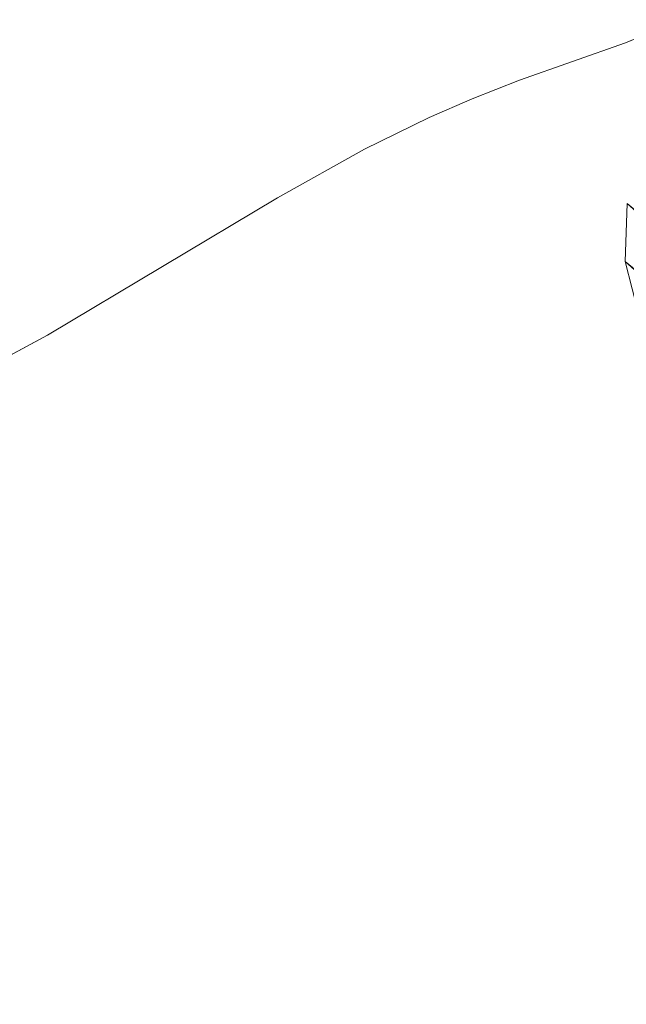
# Model space of a CAD drawing. Units: millimetres. Extents: x 948461 to 973937, y 371646 to 385754.
# Drawn here: x 957874 to 958231, y 383084 to 383664 of the extents above; entities that cross this region are included whole.
import ezdxf

# ---------------------------------------------------------------- set-up
doc = ezdxf.new("R2010")
doc.units = ezdxf.units.MM
doc.layers.add('AGROPAC_Konstruktion', color=1, linetype='Continuous', lineweight=0)
doc.layers.add('Layer 1', color=7, linetype='Continuous', true_color=0xaf7e45)

msp = doc.modelspace()

# ---------------------------------------------------------------- linework, layer by layer
at = {"layer": 'AGROPAC_Konstruktion'}
for points, invisible_edges in [([(958231.02, 383650, 468.86), (957580.78, 383312.82, 468.86), (958263.53, 383663.63, 468.86)], 3), ([(957852.84, 383457.63, 433.86), (957890.53, 383477.77, 433.86), (958263.53, 383663.63, 433.86)], 14), ([(958025.96, 383558.65, 433.86), (958263.53, 383663.63, 433.86), (957890.53, 383477.77, 433.86)], 3), ([(958231.02, 383650, 433.86), (958263.53, 383663.63, 433.86), (958025.96, 383558.65, 433.86)], 14), ([(957890.53, 383477.77, 468.86), (957852.84, 383457.63, 468.86), (958231.02, 383650, 468.86)], 14), ([(958168.59, 383627.97, 468.86), (957890.53, 383477.77, 468.86), (958231.02, 383650, 468.86)], 3), ([(958077.35, 383587.45, 433.86), (958231.02, 383650, 433.86), (958025.96, 383558.65, 433.86)], 3), ([(958115.28, 383606.1, 433.86), (958231.02, 383650, 433.86), (958077.35, 383587.45, 433.86)], 3), ([(958140.77, 383617.05, 433.86), (958231.02, 383650, 433.86), (958115.28, 383606.1, 433.86)], 3), ([(958168.59, 383627.97, 433.86), (958231.02, 383650, 433.86), (958140.77, 383617.05, 433.86)], 2), ([(958140.77, 383617.05, 468.86), (957890.53, 383477.77, 468.86), (958168.59, 383627.97, 468.86)], 3), ([(958115.28, 383606.1, 468.86), (957890.53, 383477.77, 468.86), (958140.77, 383617.05, 468.86)], 3), ([(958077.35, 383587.45, 468.86), (957890.53, 383477.77, 468.86), (958115.28, 383606.1, 468.86)], 3), ([(958025.96, 383558.65, 468.86), (957890.53, 383477.77, 468.86), (958077.35, 383587.45, 468.86)], 2)]:
    msp.add_3dface(points, dxfattribs=dict(at, invisible_edges=invisible_edges))
for points in [[(958263.53, 383663.63, 433.86), (958231.02, 383650, 433.86), (958231.02, 383650, 468.86), (958263.53, 383663.63, 468.86)], [(958231.02, 383650, 433.86), (958168.59, 383627.97, 433.86), (958168.59, 383627.97, 468.86), (958231.02, 383650, 468.86)], [(958168.59, 383627.97, 433.86), (958140.77, 383617.05, 433.86), (958140.77, 383617.05, 468.86), (958168.59, 383627.97, 468.86)], [(958140.77, 383617.05, 433.86), (958115.28, 383606.1, 433.86), (958115.28, 383606.1, 468.86), (958140.77, 383617.05, 468.86)], [(958115.28, 383606.1, 433.86), (958077.35, 383587.45, 433.86), (958077.35, 383587.45, 468.86), (958115.28, 383606.1, 468.86)], [(958077.35, 383587.45, 433.86), (958025.96, 383558.65, 433.86), (958025.96, 383558.65, 468.86), (958077.35, 383587.45, 468.86)], [(958025.96, 383558.65, 433.86), (957890.53, 383477.77, 433.86), (957890.53, 383477.77, 468.86), (958025.96, 383558.65, 468.86)], [(958247, 383543.02, 1276.24), (958245.88, 383508.82, 1279.11), (958230.9, 383521.16, 1530.36), (958231.95, 383555.42, 1528.69)], [(958231.95, 383555.42, 1528.69), (958230.9, 383521.16, 1530.36), (958273.01, 383483.56, 2561.56), (958274.02, 383517.83, 2560.58)], [(958245.88, 383508.82, 1279.11), (958253.94, 383476.71, 1282.55), (958239.03, 383489, 1532.63), (958230.9, 383521.16, 1530.36)], [(958230.9, 383521.16, 1530.36), (958239.03, 383489, 1532.63), (958281.19, 383451.37, 2563.14), (958273.01, 383483.56, 2561.56)], [(957890.53, 383477.77, 433.86), (957852.84, 383457.63, 433.86), (957852.84, 383457.63, 468.86), (957890.53, 383477.77, 468.86)]]:
    msp.add_3dface(points, dxfattribs=at)
at = {"layer": 'Layer 1', "color": 45, "true_color": 0xaf7e45, "invisible_edges": 15}
for points in [[(958263.53, 383663.63, 433.86), (958555.7, 383082.77, 433.86), (957154.06, 382631.97, 433.86), (957580.78, 383312.82, 433.86)], [(957580.78, 383312.82, 468.86), (957154.06, 382631.97, 468.86), (958556.87, 383101.88, 468.86), (958263.53, 383663.63, 468.86)], [(957580.78, 383312.82, 433.86), (957852.84, 383457.63, 433.86), (958263.53, 383663.63, 433.86)], [(957852.84, 383457.63, 468.86), (957580.78, 383312.82, 468.86), (958231.02, 383650, 468.86)], [(958514.46, 382470.63, 468.86), (958556.87, 383101.88, 468.86), (957154.06, 382631.97, 468.86)]]:
    msp.add_3dface(points, dxfattribs=at)

doc.saveas('drawing.dxf')
